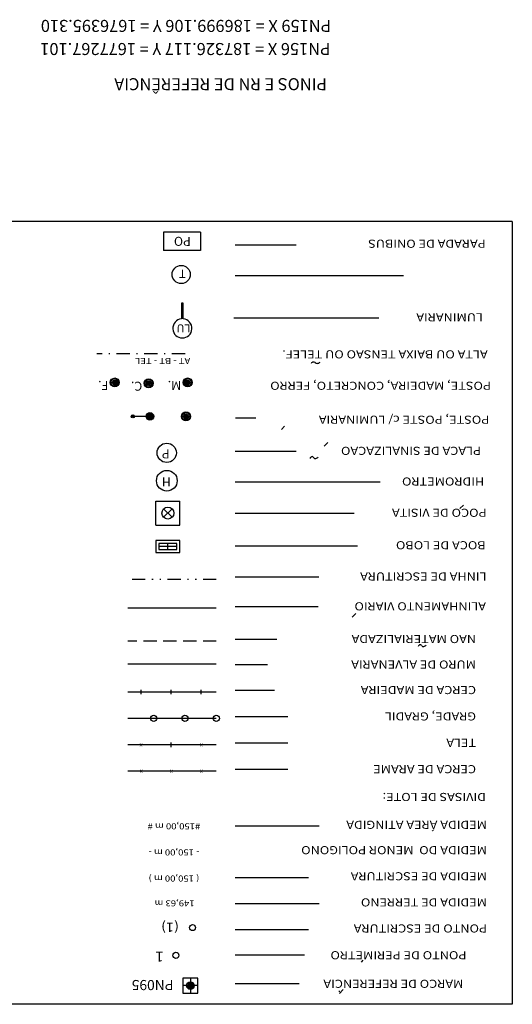
# Model space of a CAD drawing. Extents: x -1490161 to -1489581, y 1863859 to 1864539.
# Drawn here: x -1490115 to -1490074, y 1864296 to 1864378 of the extents above; entities that cross this region are included whole.
import ezdxf
from ezdxf.enums import TextEntityAlignment as Align

# ---------------------------------------------------------------- set-up
doc = ezdxf.new("R2010")
doc.units = 0
doc.header["$LTSCALE"] = 0.22
doc.header["$MEASUREMENT"] = 0
for name, pattern in [('DIVISA', [12.5, 5, -2.5, 0, -2.5, 0, -2.5]), ('ELETRICO', [10, 5, -2.5, 0, -2.5]), ('TRACEJADA', [7.5, 5, -2.5])]:
    doc.linetypes.add(name, pattern=pattern)
doc.layers.add('LEGENDA', color=7, linetype='CONTINUOUS')
doc.layers.add('LEGENDA-905', color=7, linetype='CONTINUOUS')
doc.styles.add('DIAGONAL', font='romans', dxfattribs={"width": 1.15})
doc.styles.add('ROMANT', font='romant')
doc.styles.add('STANDART', font='ROMANT.SHX')

msp = doc.modelspace()

# ---------------------------------------------------------------- linework, layer by layer
at = {"layer": 'LEGENDA-905', "color": 9}
for p, q in [((-1490073.674, 1864361.064), (-1490149.953, 1864361.064)), ((-1490073.674, 1864361.064), (-1490073.674, 1864295.942)), ((-1490073.674, 1864295.942), (-1490149.953, 1864295.942))]:
    msp.add_line(p, q, dxfattribs=at)
at = {"layer": 'LEGENDA-905', "color": 2}
for p, q in [((-1490102.664, 1864360.155), (-1490102.664, 1864358.655)), ((-1490099.596, 1864360.155), (-1490102.664, 1864360.155)), ((-1490099.596, 1864360.155), (-1490099.596, 1864358.655)), ((-1490099.596, 1864358.655), (-1490102.664, 1864358.655))]:
    msp.add_line(p, q, dxfattribs=at)
at = {"layer": 'LEGENDA-905', "color": 7}
for p, q in [((-1490091.633, 1864359.089), (-1490096.717, 1864359.089)), ((-1490082.708, 1864356.539), (-1490096.717, 1864356.539)), ((-1490084.758, 1864353.017), (-1490096.832, 1864353.017)), ((-1490095.005, 1864344.708), (-1490096.67, 1864344.708)), ((-1490092.604, 1864344.019), (-1490092.862, 1864343.761)), ((-1490089.002, 1864342.66), (-1490089.312, 1864342.376)), ((-1490091.638, 1864341.911), (-1490096.722, 1864341.911)), ((-1490084.648, 1864339.361), (-1490096.722, 1864339.361)), ((-1490078.026, 1864337.173), (-1490077.734, 1864337.466)), ((-1490086.817, 1864336.761), (-1490096.722, 1864336.761)), ((-1490086.544, 1864334.061), (-1490096.722, 1864334.061)), ((-1490089.762, 1864331.46), (-1490096.722, 1864331.46)), ((-1490089.798, 1864329.01), (-1490096.722, 1864329.01)), ((-1490086.674, 1864328.437), (-1490086.984, 1864328.153)), ((-1490093.235, 1864326.289), (-1490096.722, 1864326.289)), ((-1490094.013, 1864324.166), (-1490096.722, 1864324.166)), ((-1490104.525, 1864321.726), (-1490104.525, 1864322.101)), ((-1490102.029, 1864321.726), (-1490102.029, 1864322.101)), ((-1490099.533, 1864321.726), (-1490099.533, 1864322.101)), ((-1490093.447, 1864322.044), (-1490096.722, 1864322.044)), ((-1490092.332, 1864319.85), (-1490096.722, 1864319.85)), ((-1490102.029, 1864317.339), (-1490102.029, 1864317.714)), ((-1490092.332, 1864317.656), (-1490096.722, 1864317.656)), ((-1490092.332, 1864315.463), (-1490096.722, 1864315.463)), ((-1490090.96, 1864300.016), (-1490096.722, 1864300.016))]:
    msp.add_line(p, q, dxfattribs=at)
at = {"layer": 'LEGENDA-905', "color": 1, "linetype": 'ELETRICO'}
msp.add_line((-1490100.873, 1864350.051), (-1490108.211, 1864350.051), dxfattribs=at)
at = {"layer": 'LEGENDA-905', "color": 1}
msp.add_line((-1490103.802, 1864344.841), (-1490105.221, 1864344.849), dxfattribs=at)
at = {"layer": 'LEGENDA-905', "color": 5}
for p, q in [((-1490103.3, 1864335.804), (-1490103.3, 1864337.801)), ((-1490103.3, 1864337.801), (-1490101.304, 1864337.801)), ((-1490101.949, 1864336.449), (-1490102.655, 1864337.155)), ((-1490101.949, 1864337.155), (-1490102.655, 1864336.449)), ((-1490101.304, 1864335.804), (-1490101.304, 1864337.801)), ((-1490103.3, 1864335.804), (-1490101.304, 1864335.804)), ((-1490103.3, 1864334.51), (-1490103.3, 1864333.512)), ((-1490101.304, 1864334.51), (-1490103.3, 1864334.51)), ((-1490103.051, 1864334.261), (-1490103.051, 1864333.761)), ((-1490101.553, 1864334.261), (-1490103.051, 1864334.261)), ((-1490101.553, 1864334.011), (-1490103.051, 1864334.011)), ((-1490102.302, 1864333.761), (-1490102.302, 1864334.261)), ((-1490101.553, 1864333.761), (-1490101.553, 1864334.261)), ((-1490101.304, 1864333.512), (-1490101.304, 1864334.51)), ((-1490103.3, 1864333.512), (-1490101.304, 1864333.512)), ((-1490103.051, 1864333.761), (-1490101.553, 1864333.761)), ((-1490098.285, 1864321.914), (-1490105.624, 1864321.914)), ((-1490098.285, 1864319.72), (-1490105.624, 1864319.72)), ((-1490098.285, 1864317.526), (-1490105.624, 1864317.526)), ((-1490098.285, 1864315.333), (-1490105.624, 1864315.333))]:
    msp.add_line(p, q, dxfattribs=at)
at = {"layer": 'LEGENDA-905', "color": 6, "linetype": 'DIVISA'}
msp.add_line((-1490098.285, 1864331.268), (-1490105.624, 1864331.268), dxfattribs=at)
at = {"layer": 'LEGENDA-905', "color": 6, "linetype": 'Continuous'}
msp.add_line((-1490098.285, 1864328.88), (-1490105.624, 1864328.88), dxfattribs=at)
at = {"layer": 'LEGENDA-905', "color": 5, "linetype": 'TRACEJADA'}
msp.add_line((-1490098.285, 1864326.159), (-1490105.624, 1864326.159), dxfattribs=at)
at = {"layer": 'LEGENDA-905', "color": 32}
msp.add_line((-1490098.285, 1864324.224), (-1490105.624, 1864324.224), dxfattribs=at)
at = {"layer": 'LEGENDA-905', "color": 3}
msp.add_line((-1490098.285, 1864315.333), (-1490105.624, 1864315.333), dxfattribs=at)
at = {"layer": 'LEGENDA-905'}
for p, q in [((-1490089.728, 1864310.752), (-1490096.722, 1864310.752)), ((-1490090.625, 1864306.47), (-1490096.722, 1864306.47)), ((-1490089.728, 1864304.299), (-1490096.722, 1864304.299)), ((-1490090.625, 1864302.128), (-1490096.722, 1864302.128)), ((-1490086.104, 1864299.627), (-1490086.233, 1864299.455)), ((-1490101.057, 1864298.12), (-1490101.057, 1864296.872)), ((-1490101.057, 1864298.12), (-1490101.057, 1864296.872)), ((-1490099.809, 1864298.12), (-1490101.057, 1864298.12)), ((-1490099.809, 1864298.12), (-1490101.057, 1864298.12)), ((-1490100.433, 1864298.12), (-1490100.433, 1864296.872)), ((-1490100.433, 1864298.12), (-1490100.433, 1864296.872)), ((-1490099.809, 1864296.872), (-1490099.809, 1864298.12)), ((-1490099.809, 1864296.872), (-1490099.809, 1864298.12)), ((-1490099.809, 1864297.496), (-1490101.057, 1864297.496)), ((-1490099.809, 1864297.496), (-1490101.057, 1864297.496)), ((-1490091.38, 1864297.638), (-1490096.722, 1864297.638)), ((-1490088.017, 1864296.971), (-1490088.097, 1864297.051)), ((-1490087.726, 1864297.167), (-1490088.05, 1864296.843)), ((-1490101.057, 1864296.872), (-1490099.809, 1864296.872)), ((-1490101.057, 1864296.872), (-1490099.809, 1864296.872))]:
    msp.add_line(p, q, dxfattribs=at)
msp.add_lwpolyline([(-1490101.173, 1864354.274), (-1490101.173, 1864352.95, 21.84134), (-1490101.028, 1864352.95), (-1490101.028, 1864354.274)], format="xyb", close=True, dxfattribs=at)
for centre, radius in [((-1490101.196, 1864356.648), 0.756), ((-1490100.433, 1864297.496), 0.312), ((-1490100.433, 1864297.496), 0.312), ((-1490100.433, 1864297.496), 0.234), ((-1490100.433, 1864297.496), 0.234), ((-1490100.433, 1864297.496), 0.156), ((-1490100.433, 1864297.496), 0.156), ((-1490100.433, 1864297.496), 0.078), ((-1490100.433, 1864297.496), 0.078)]:
    msp.add_circle(centre, radius, dxfattribs=at)
at = {"layer": 'LEGENDA-905', "color": 1}
for centre, radius in [((-1490106.718, 1864347.666), 0.374), ((-1490106.718, 1864347.666), 0.318), ((-1490106.718, 1864347.666), 0.206), ((-1490106.718, 1864347.666), 0.15), ((-1490103.897, 1864347.598), 0.374), ((-1490103.897, 1864347.598), 0.318), ((-1490103.897, 1864347.598), 0.206), ((-1490100.664, 1864347.666), 0.374), ((-1490100.664, 1864347.666), 0.318), ((-1490100.664, 1864347.666), 0.206), ((-1490100.664, 1864347.666), 0.15), ((-1490106.718, 1864347.666), 0.0936), ((-1490106.736, 1864347.69), 0.0374), ((-1490103.897, 1864347.598), 0.15), ((-1490103.897, 1864347.598), 0.0936), ((-1490103.916, 1864347.621), 0.0374), ((-1490100.664, 1864347.666), 0.0936), ((-1490100.683, 1864347.69), 0.0374), ((-1490105.221, 1864344.849), 0.131), ((-1490105.239, 1864344.873), 0.0749), ((-1490105.239, 1864344.873), 0.0187), ((-1490103.802, 1864344.841), 0.318), ((-1490103.802, 1864344.841), 0.262), ((-1490103.802, 1864344.841), 0.206), ((-1490103.802, 1864344.841), 0.15), ((-1490103.802, 1864344.841), 0.0936), ((-1490103.82, 1864344.865), 0.0374), ((-1490100.802, 1864344.841), 0.374), ((-1490100.802, 1864344.841), 0.318), ((-1490100.802, 1864344.841), 0.206), ((-1490100.802, 1864344.841), 0.15), ((-1490100.802, 1864344.841), 0.0936), ((-1490100.82, 1864344.865), 0.0374), ((-1490100.256, 1864302.321), 0.25)]:
    msp.add_circle(centre, radius, dxfattribs=at)
at = {"layer": 'LEGENDA-905', "color": 2}
msp.add_circle((-1490102.399, 1864341.815), 0.8, dxfattribs=at)
at = {"layer": 'LEGENDA-905', "color": 5}
for centre, radius in [((-1490102.392, 1864339.497), 0.861), ((-1490102.302, 1864336.802), 0.499)]:
    msp.add_circle(centre, radius, dxfattribs=at)
at = {"layer": 'LEGENDA-905', "color": 4, "linetype": 'Continuous'}
for centre in [(-1490103.485, 1864319.72), (-1490100.885, 1864319.72), (-1490098.285, 1864319.72)]:
    msp.add_circle(centre, 0.26, dxfattribs=at)
at = {"layer": 'LEGENDA-905', "color": 7}
msp.add_circle((-1490101.64, 1864300.016), 0.25, dxfattribs=at)
for centre, radius, start, end in [((-1490090.116, 1864349.026), 0.367, 123.70468, 142.14883), ((-1490090.189, 1864349.135), 0.236, 100.63892, 123.70432), ((-1490090.198, 1864349.183), 0.187, 45.22682, 100.6389), ((-1490089.907, 1864349.476), 0.225, 225.2267, 275.37442), ((-1490089.917, 1864349.581), 0.332, 275.3744, 296.57731), ((-1490089.964, 1864349.676), 0.437, 296.57751, 315.02166), ((-1490090.227, 1864341.252), 0.276, 139.11117, 158.94024), ((-1490090.27, 1864341.289), 0.219, 116.83448, 139.11117), ((-1490090.309, 1864341.364), 0.135, 26.63412, 116.83448), ((-1490090.043, 1864341.497), 0.163, 206.63412, 286.88127), ((-1490090.083, 1864341.629), 0.3, 286.88127, 308.685), ((-1490090.1, 1864341.65), 0.327, 308.685, 329.55663), ((-1490081.247, 1864325.61), 0.276, 139.11117, 158.94024), ((-1490081.29, 1864325.647), 0.219, 116.83448, 139.11117), ((-1490081.328, 1864325.722), 0.135, 26.63412, 116.83448), ((-1490081.062, 1864325.856), 0.163, 206.63412, 286.88127), ((-1490081.102, 1864325.987), 0.3, 286.88127, 308.685), ((-1490081.119, 1864326.008), 0.327, 308.685, 329.55663)]:
    msp.add_arc(centre, radius, start, end, dxfattribs=at)

# ---------------------------------------------------------------- texts
at = {"layer": 'LEGENDA', "linetype": 'Continuous', "char_height": 1, "attachment_point": 1, "rotation": 180, "style": 'STANDART'}
for s, insert, width in [('PN159 X = 186999.106 Y = 1676395.310', (-1490088.744, 1864376.825), 50.65), ('PN156 X = 187326.117 Y = 1677267.101', (-1490088.788, 1864374.902), 45.2), ('PINOS E RN DE REFERÊNCIA', (-1490089.087, 1864371.978), 50.65)]:
    msp.add_mtext(s, dxfattribs=dict(at, insert=insert, width=width))
at = {"layer": 'LEGENDA-905', "color": 2}
for s, height, style, p in [('PO', 0.7488, 'STANDART', (-1490101.098, 1864359.503)), ('^ ', 0.7488, 'STANDART', (-1490101.62, 1864358.981)), ('P', 0.749, 'ROMANT', (-1490102.488, 1864341.816))]:
    msp.add_text(s, height=height, rotation=180.00001, dxfattribs=dict(at, style=style)).set_placement(p, align=Align.MIDDLE)
at = {"layer": 'LEGENDA-905', "color": 7, "style": 'DIAGONAL', "width": 1.15}
for s, height, p in [('PARADA DE ONIBUS', 0.67392, (-1490075.882, 1864359.544)), ('LUMINARIA', 0.6739, (-1490076.117, 1864353.421)), ('ALTA OU BAIXA TENSAO OU TELEF.', 0.67392, (-1490075.723, 1864350.343)), ('POSTE, MADEIRA, CONCRETO, FERRO', 0.67392, (-1490075.447, 1864347.729)), ('POSTE, POSTE c/ LUMINARIA', 0.67392, (-1490075.585, 1864344.904)), ('PLACA DE SINALIZACAO', 0.67392, (-1490076.272, 1864342.315)), ('HIDROMETRO', 0.6739, (-1490076.007, 1864339.765)), ('POCO DE VISITA', 0.67392, (-1490075.808, 1864337.165)), ('BOCA DE LOBO', 0.67392, (-1490075.887, 1864334.465)), ('LINHA DE ESCRITURA', 0.67392, (-1490075.821, 1864331.865)), ('ALINHAMENTO VIARIO', 0.67392, (-1490075.864, 1864329.384)), ('     NAO MATERIALIZADA', 0.67392, (-1490075.502, 1864326.664)), ('     MURO DE ALVENARIA', 0.67392, (-1490075.502, 1864324.541)), ('     CERCA DE MADEIRA', 0.67392, (-1490075.502, 1864322.418)), ('     GRADE, GRADIL', 0.67392, (-1490075.502, 1864320.225)), ('     TELA', 0.6739, (-1490075.502, 1864318.031)), ('     CERCA DE ARAME', 0.67392, (-1490075.502, 1864315.837)), ('DIVISAS DE LOTE:', 0.67392, (-1490075.864, 1864313.525))]:
    msp.add_text(s, height=height, rotation=180.00001, dxfattribs=at).set_placement(p)
at = {"layer": 'LEGENDA-905'}
for height, style, p in [(0.7488, 'STANDART', (-1490084.519, 1864358.59)), (0.6739, 'ROMANT', (-1490079.37, 1864338.743))]:
    msp.add_text('^ ', height=height, rotation=180.00001, dxfattribs=dict(at, style=style)).set_placement(p, align=Align.MIDDLE)
at = {"layer": 'LEGENDA-905', "style": 'ROMANT'}
for s, height, p in [('T', 0.702, (-1490100.813, 1864357.057)), ('LU', 0.6552, (-1490100.444, 1864352.497)), ('PN095     ', 0.8424, (-1490101.837, 1864297.964)), ('PN095     ', 0.8424, (-1490101.837, 1864297.964))]:
    msp.add_text(s, height=height, rotation=180.00001, dxfattribs=at).set_placement(p)
at = {"layer": 'LEGENDA-905', "color": 1, "style": 'DIAGONAL', "width": 1.15}
msp.add_text('AT - BT - TEL', height=0.50544, rotation=180.00001, dxfattribs=at).set_placement((-1490100.442, 1864349.71))
at = {"layer": 'LEGENDA-905', "color": 1, "style": 'STANDART'}
for s, p in [('F.', (-1490107.255, 1864347.797)), ('M.', (-1490101.201, 1864347.797)), ('C.', (-1490104.434, 1864347.729))]:
    msp.add_text(s, height=0.7488, rotation=180.00001, dxfattribs=at).set_placement(p)
at = {"layer": 'LEGENDA-905', "color": 5, "style": 'ROMANT'}
msp.add_text('H', height=0.749, rotation=180.00001, dxfattribs=at).set_placement((-1490102.436, 1864339.497), align=Align.MIDDLE)
at = {"layer": 'LEGENDA-905', "color": 7, "style": 'DIAGONAL', "width": 1.15}
for s, height, p in [('x', 0.337, (-1490104.532, 1864317.526)), ('x', 0.337, (-1490099.525, 1864317.526)), ('x', 0.337, (-1490104.517, 1864315.333)), ('x', 0.337, (-1490102.013, 1864315.333)), ('x', 0.337, (-1490099.525, 1864315.333)), ('PONTO DE PERIMETRO', 0.67392, (-1490083.137, 1864300.112))]:
    msp.add_text(s, height=height, rotation=180.00001, dxfattribs=at).set_placement(p, align=Align.MIDDLE)
at = {"layer": 'LEGENDA-905', "style": 'DIAGONAL', "width": 1.15}
for s, height, p in [('#150,00 m #', 0.50544, (-1490101.8, 1864310.814)), ('- 150,00 m -', 0.50544, (-1490101.8, 1864308.643)), ('( 150,00 m )', 0.50544, (-1490101.8, 1864306.472)), ('149,63 m', 0.5054, (-1490101.747, 1864304.407)), ('MARCO DE REFERENCIA', 0.67392, (-1490083.558, 1864297.735))]:
    msp.add_text(s, height=height, rotation=180.00001, dxfattribs=at).set_placement(p, align=Align.MIDDLE)
for s, p in [('MEDIDA ÁREA ATINGIDA', (-1490075.775, 1864311.21)), ('MEDIDA DO  MENOR POLIGONO', (-1490075.775, 1864309.101)), ('MEDIDA DE ESCRITURA', (-1490075.775, 1864306.93)), ('MEDIDA DE TERRENO', (-1490075.775, 1864304.756)), ('PONTO DE ESCRITURA', (-1490075.775, 1864302.589))]:
    msp.add_text(s, height=0.67392, rotation=180.00001, dxfattribs=at).set_placement(p)
at = {"layer": 'LEGENDA-905', "color": 3, "style": 'DIAGONAL', "width": 1.15}
msp.add_text('(1)', height=0.7722, rotation=180.00001, dxfattribs=at).set_placement((-1490102.123, 1864302.454), align=Align.MIDDLE)
msp.add_text('1', height=0.842, rotation=180.00001, dxfattribs=at).set_placement((-1490102.631, 1864300.323))

doc.saveas('drawing.dxf')
